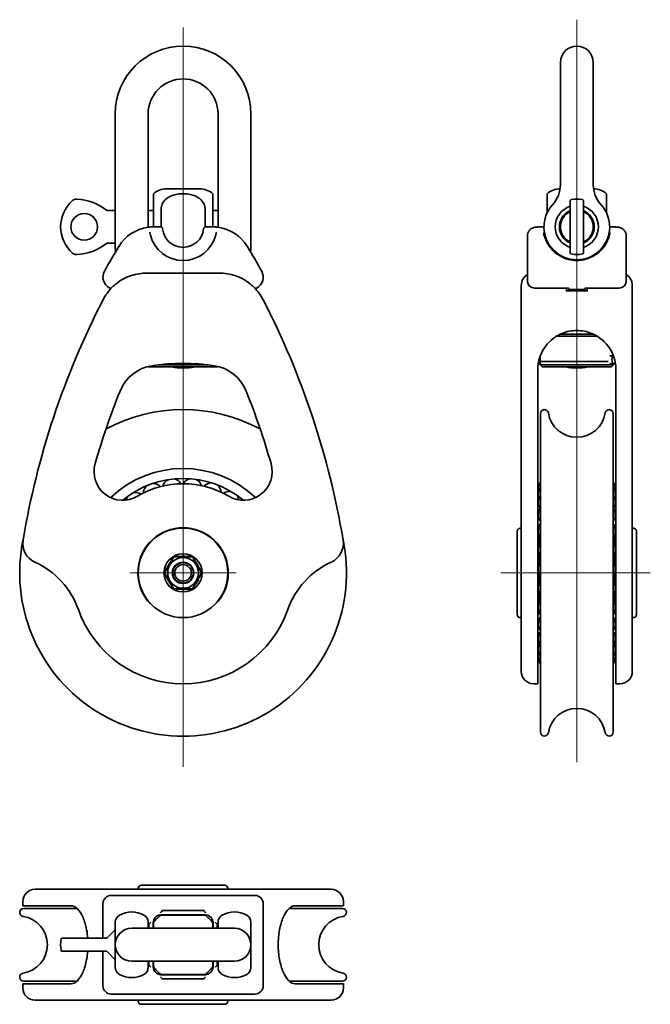
# Model space of a CAD drawing. Units: millimetres. Extents: x 28 to 182, y 48 to 288.
import ezdxf

# ---------------------------------------------------------------- set-up
doc = ezdxf.new("R2010")
doc.units = ezdxf.units.MM
for name, color, linetype, lineweight in [('Centro', 136, 'Continuous', 13), ("Linea d'asse", 136, 'Continuous', 18), ('Visibile', 7, 'Continuous', 35)]:
    doc.layers.add(name, color=color, linetype=linetype, lineweight=lineweight)

msp = doc.modelspace()

# ---------------------------------------------------------------- linework, layer by layer
at = {"layer": 'Centro', "linetype": 'Continuous'}
for p, q in [((68.19, 165.76), (68.19, 139.96)), ((81.09, 152.86), (55.29, 152.86))]:
    msp.add_line(p, q, dxfattribs=at)
at = {"layer": "Linea d'asse", "linetype": 'Continuous'}
for p, q in [((68.19, 285.66), (68.19, 105.62)), ((163.98, 287.54), (163.98, 106.75)), ((181.85, 152.86), (145.47, 152.86))]:
    msp.add_line(p, q, dxfattribs=at)
at = {"layer": 'Visibile'}
for p, q in [((159.98, 277.11), (159.98, 264.61)), ((167.98, 264.61), (167.98, 277.11)), ((51.69, 264.61), (51.69, 242.59)), ((59.69, 264.61), (59.69, 242.59)), ((76.69, 242.59), (76.69, 264.61)), ((84.69, 242.59), (84.69, 264.61)), ((159.98, 264.61), (159.98, 247.31)), ((167.98, 264.61), (167.98, 247.31)), ((60.97, 245.18), (60.97, 241.36)), ((64.19, 246.36), (72.19, 246.36)), ((75.42, 241.36), (75.42, 245.18)), ((156.76, 245.18), (156.76, 241.36)), ((171.21, 241.36), (171.21, 245.18)), ((51.69, 242.59), (51.69, 231.64)), ((59.69, 242.59), (59.69, 237.02)), ((76.69, 242.59), (76.69, 237.02)), ((84.69, 242.59), (84.69, 231.64)), ((162.38, 243.43), (162.38, 243.12)), ((162.38, 231.1), (162.38, 243.12)), ((165.58, 243.12), (165.58, 243.43)), ((165.58, 243.12), (165.58, 231.1)), ((51.69, 241.11), (49.69, 241.11)), ((60.97, 241.11), (59.69, 241.11)), ((60.97, 237.11), (60.97, 241.36)), ((62.83, 241.36), (62.83, 237.1)), ((73.56, 237.1), (73.56, 241.36)), ((75.42, 241.36), (75.42, 237.11)), ((76.69, 241.11), (75.42, 241.11)), ((156.76, 240.55), (156.76, 241.36)), ((171.21, 241.36), (171.21, 240.55)), ((62.71, 237.11), (61.09, 237.11)), ((75.29, 237.11), (73.67, 237.11)), ((151.98, 231.25), (151.98, 235)), ((155.98, 237.11), (155.61, 237.11)), ((172.36, 237.11), (171.98, 237.11)), ((175.98, 235), (175.98, 231.25)), ((51.69, 233.11), (49.69, 233.11)), ((151.98, 225.35), (151.98, 231.25)), ((162.38, 231.1), (162.38, 230.8)), ((165.58, 230.8), (165.58, 231.1)), ((175.98, 231.25), (175.98, 225.35)), ((59.4, 225.86), (76.98, 225.86)), ((151.98, 223.86), (151.98, 225.35)), ((175.98, 225.35), (175.98, 223.86)), ((150.48, 217.99), (150.48, 222.86)), ((153.98, 222.16), (161.98, 222.16)), ((166.53, 221.56), (161.44, 221.56)), ((161.48, 222.16), (161.48, 221.56)), ((161.98, 222.22), (161.98, 221.86)), ((165.98, 221.86), (161.98, 221.86)), ((165.98, 221.86), (165.98, 222.22)), ((165.98, 222.16), (173.98, 222.16)), ((166.48, 221.56), (166.48, 222.16)), ((177.48, 222.86), (177.48, 217.99)), ((150.48, 160.38), (150.48, 217.99)), ((177.48, 217.99), (177.48, 160.38)), ((167.94, 211), (160.03, 211)), ((168.89, 210.5), (159.08, 210.5)), ((155.03, 204.36), (155.03, 205.55)), ((155.03, 205.55), (155.03, 203.5)), ((155.03, 204.36), (171.58, 204.36)), ((172.03, 205.74), (172.86, 205.74)), ((59.74, 203), (59.64, 203.1)), ((76.64, 203), (59.74, 203)), ((62.11, 203.5), (74.27, 203.5)), ((76.64, 203), (76.74, 203.1)), ((154.48, 202.36), (154.48, 160.87)), ((155, 203.74), (155.03, 203.74)), ((155.03, 203.5), (172.93, 203.5)), ((155.53, 203), (155.03, 203.5)), ((172.43, 203), (155.53, 203)), ((172.03, 203.74), (172.97, 203.74)), ((172.43, 203), (172.93, 203.5)), ((172.93, 203.74), (172.93, 203.5)), ((173.48, 160.87), (173.48, 202.36)), ((155.13, 114.09), (155.13, 191.64)), ((172.83, 114.09), (172.83, 191.64)), ((149.48, 142.71), (149.48, 163.01)), ((150.48, 163.76), (150.23, 163.76)), ((177.48, 163.76), (177.73, 163.76)), ((178.48, 163.01), (178.48, 142.71)), ((154.48, 162.51), (154.66, 162.69)), ((154.48, 160.87), (154.48, 155.49)), ((154.78, 162.18), (154.78, 159.41)), ((173.18, 159.41), (173.18, 162.18)), ((173.48, 162.51), (173.31, 162.69)), ((173.48, 155.49), (173.48, 160.87)), ((150.48, 158.22), (150.48, 160.38)), ((150.48, 158.22), (150.48, 144.91)), ((177.48, 160.38), (177.48, 158.22)), ((177.48, 144.91), (177.48, 158.22)), ((63.69, 152.86), (65.94, 156.76)), ((65.94, 156.76), (70.44, 156.76)), ((70.44, 156.76), (72.7, 152.86)), ((154.78, 157.75), (154.78, 154.67)), ((173.18, 154.67), (173.18, 157.75)), ((154.48, 143.91), (154.48, 155.49)), ((173.48, 155.49), (173.48, 143.91)), ((65.94, 148.96), (63.69, 152.86)), ((72.7, 152.86), (70.44, 148.96)), ((154.78, 153), (154.78, 149.87)), ((173.18, 149.87), (173.18, 153)), ((70.44, 148.96), (65.94, 148.96)), ((154.78, 148.21), (154.78, 145.28)), ((173.18, 145.28), (173.18, 148.21)), ((150.48, 128.86), (150.48, 144.91)), ((154.48, 143.91), (154.48, 125.86)), ((173.48, 125.86), (173.48, 143.91)), ((177.48, 144.91), (177.48, 128.86)), ((150.48, 141.96), (150.23, 141.96)), ((154.48, 143.21), (154.78, 142.91)), ((154.78, 143.62), (154.78, 142.91)), ((155.13, 142.91), (154.78, 142.91)), ((173.18, 142.91), (172.83, 142.91)), ((173.18, 142.91), (173.18, 143.62)), ((173.48, 143.21), (173.18, 142.91)), ((177.48, 141.96), (177.73, 141.96)), ((154.48, 125.86), (153.48, 125.86)), ((174.48, 125.86), (173.48, 125.86)), ((58.04, 76.82), (78.34, 76.82)), ((32.19, 75.82), (32.22, 75.82)), ((32.22, 75.82), (51.39, 75.82)), ((50.69, 74.32), (50.82, 74.32)), ((50.82, 74.32), (54.24, 74.32)), ((51.39, 75.82), (59.39, 75.82)), ((54.24, 74.32), (59.75, 74.32)), ((57.29, 75.82), (57.29, 76.07)), ((76.99, 75.82), (59.39, 75.82)), ((76.63, 74.32), (59.75, 74.32)), ((76.63, 74.32), (82.14, 74.32)), ((76.99, 75.82), (84.99, 75.82)), ((79.09, 75.82), (79.09, 76.07)), ((82.14, 74.32), (85.56, 74.32)), ((84.99, 75.82), (104.16, 75.82)), ((85.56, 74.32), (85.69, 74.32)), ((104.16, 75.82), (104.19, 75.82)), ((29.19, 71.82), (29.19, 72.82)), ((48.69, 63.92), (48.69, 72.32)), ((87.69, 52.32), (87.69, 72.32)), ((107.19, 71.82), (107.19, 72.82)), ((29.26, 71.82), (29.19, 71.82)), ((40.95, 71.82), (29.26, 71.82)), ((29.41, 71.17), (42.37, 71.17)), ((73.56, 69.55), (62.83, 69.55)), ((63.21, 69.62), (62.89, 69.62)), ((63.02, 70.42), (63.21, 70.62)), ((63.22, 70.62), (63.02, 70.62)), ((73.17, 69.62), (63.21, 69.62)), ((73.17, 70.62), (63.22, 70.62)), ((73.17, 70.62), (73.37, 70.42)), ((73.37, 70.62), (73.17, 70.62)), ((73.49, 69.62), (73.17, 69.62)), ((94.01, 71.17), (106.97, 71.17)), ((107.12, 71.82), (95.44, 71.82)), ((107.19, 71.82), (107.12, 71.82)), ((51.69, 67.8), (51.69, 56.84)), ((59.69, 67.8), (59.69, 66.32)), ((59.89, 67.49), (59.89, 67.29)), ((59.89, 67.29), (59.89, 66.32)), ((60.89, 67.3), (60.89, 67.62)), ((60.89, 67.3), (60.89, 66.32)), ((60.97, 67.69), (60.97, 66.32)), ((75.42, 66.32), (75.42, 67.69)), ((75.49, 67.62), (75.49, 67.3)), ((75.49, 66.32), (75.49, 67.3)), ((76.49, 67.29), (76.49, 67.49)), ((76.49, 66.32), (76.49, 67.29)), ((76.69, 67.8), (76.69, 66.32)), ((84.69, 67.8), (84.69, 56.84)), ((49.69, 63.98), (51.69, 65.98)), ((80.69, 66.32), (55.69, 66.32)), ((38.8, 63.92), (41.47, 63.92)), ((42.31, 63.92), (41.47, 63.92)), ((49.38, 63.92), (42.31, 63.92)), ((49.55, 63.92), (49.38, 63.92)), ((41.47, 60.72), (38.8, 60.72)), ((41.47, 60.72), (42.31, 60.72)), ((42.31, 60.72), (49.38, 60.72)), ((48.69, 52.32), (48.69, 60.72)), ((49.38, 60.72), (49.55, 60.72)), ((51.69, 58.66), (49.69, 60.66)), ((55.69, 58.32), (80.69, 58.32)), ((59.69, 58.32), (59.69, 56.84)), ((59.89, 58.32), (59.89, 57.35)), ((60.89, 58.32), (60.89, 57.34)), ((60.97, 58.32), (60.97, 56.95)), ((75.42, 56.95), (75.42, 58.32)), ((75.49, 57.34), (75.49, 58.32)), ((76.49, 57.35), (76.49, 58.32)), ((76.69, 58.32), (76.69, 56.84)), ((59.89, 57.35), (59.89, 57.15)), ((60.89, 57.02), (60.89, 57.34)), ((75.49, 57.34), (75.49, 57.02)), ((76.49, 57.15), (76.49, 57.35)), ((29.19, 52.82), (29.26, 52.82)), ((29.19, 51.82), (29.19, 52.82)), ((29.26, 52.82), (40.95, 52.82)), ((29.41, 53.47), (42.37, 53.47)), ((62.83, 55.1), (73.56, 55.1)), ((62.89, 55.02), (63.21, 55.02)), ((63.21, 54.02), (63.02, 54.22)), ((63.02, 54.02), (63.22, 54.02)), ((63.21, 55.02), (73.17, 55.02)), ((63.22, 54.02), (73.17, 54.02)), ((73.17, 55.02), (73.49, 55.02)), ((73.37, 54.22), (73.17, 54.02)), ((73.17, 54.02), (73.37, 54.02)), ((94.01, 53.47), (106.97, 53.47)), ((95.44, 52.82), (107.12, 52.82)), ((107.12, 52.82), (107.19, 52.82)), ((107.19, 51.82), (107.19, 52.82)), ((32.22, 48.82), (32.19, 48.82)), ((51.39, 48.82), (32.22, 48.82)), ((50.82, 50.32), (50.69, 50.32)), ((54.24, 50.32), (50.82, 50.32)), ((59.39, 48.82), (51.39, 48.82)), ((59.75, 50.32), (54.24, 50.32)), ((57.29, 48.82), (57.29, 48.57)), ((59.39, 48.82), (76.99, 48.82)), ((59.75, 50.32), (76.63, 50.32)), ((82.14, 50.32), (76.63, 50.32)), ((84.99, 48.82), (76.99, 48.82)), ((79.09, 48.82), (79.09, 48.57)), ((85.56, 50.32), (82.14, 50.32)), ((104.16, 48.82), (84.99, 48.82)), ((85.69, 50.32), (85.56, 50.32)), ((104.19, 48.82), (104.16, 48.82)), ((78.34, 47.82), (58.04, 47.82))]:
    msp.add_line(p, q, dxfattribs=at)
for centre, radius in [((44.14, 237.11), 3.25), ((68.19, 152.86), 10.9), ((68.19, 152.86), 4.65), ((68.19, 152.86), 3.75), ((68.19, 152.86), 2.6), ((68.19, 152.86), 2.5), ((68.19, 152.86), 2.01)]:
    msp.add_circle(centre, radius, dxfattribs=at)
for centre, radius, start, end in [((68.19, 264.61), 16.5, 0, 180), ((163.98, 277.11), 4, 0, 180), ((68.19, 264.61), 8.5, 0, 180), ((152.98, 247.31), 7, 317.1666, 0), ((174.98, 247.31), 7, 180, 222.8334), ((64.19, 241.36), 5, 90, 130.1657), ((72.19, 241.36), 5, 49.8343, 90), ((159.98, 241.36), 5, 90.7397, 130.1657), ((167.98, 241.36), 5, 49.8343, 89.2603), ((46.89, 237.11), 8.5, 131.4096, 228.5904), ((42.26, 242.36), 1.5, 87.5246, 131.4096), ((41.79, 231.37), 12.5, 51.5044, 87.5246), ((163.98, 237.11), 8, 137.1666, 42.8334), ((162.68, 243.43), 0.3, 101.6276, 180), ((163.98, 237.11), 6.75, 78.3724, 101.6276), ((165.28, 243.43), 0.3, 0, 78.3724), ((49.69, 241.31), 0.2, 231.5044, 270), ((163.98, 237.11), 5.25, 107.7438, 252.2562), ((163.98, 237.11), 4.25, 112.1152, 247.8848), ((163.98, 237.11), 4.1, 112.9697, 247.0303), ((163.98, 237.11), 4, 113.5782, 246.4218), ((163.98, 237.11), 5.25, 287.7438, 72.2562), ((163.98, 237.11), 4.25, 292.1152, 67.8848), ((163.98, 237.11), 4.1, 292.9697, 67.0303), ((163.98, 237.11), 4, 293.5782, 66.4218), ((61.09, 227.11), 10, 98.0403, 148.8848), ((68.19, 237.11), 8.2, 194.0558, 345.9442), ((62.71, 236.61), 0.5, 5.2159, 52.9408), ((68.19, 237.11), 5, 185.7392, 354.2608), ((73.67, 236.61), 0.5, 127.0592, 174.7841), ((75.29, 227.11), 10, 31.1152, 81.9597), ((41.79, 242.85), 12.5, 272.4754, 308.4956), ((49.69, 232.91), 0.2, 90, 128.4956), ((42.26, 231.86), 1.5, 228.5904, 272.4754), ((226.32, 127.38), 203, 148.8848, 150.8286), ((53.69, 231.64), 2, 180, 197.51), ((-89.94, 127.38), 203, 29.1714, 31.1152), ((82.69, 231.64), 2, 342.49, 0), ((162.68, 230.8), 0.3, 180, 258.3724), ((163.98, 237.11), 6.75, 258.3724, 281.6276), ((165.28, 230.8), 0.3, 281.6276, 0), ((51.69, 224.86), 3, 150.8286, 241.981), ((59.4, 213.86), 12, 90, 126.8699), ((76.98, 213.86), 12, 53.1301, 90), ((84.69, 224.86), 3, 298.019, 29.1714), ((153.48, 222.86), 3, 120, 180), ((174.48, 222.86), 3, 0, 60), ((153.98, 223.86), 2, 180, 186.1617), ((173.98, 223.86), 2, 353.8383, 0), ((59.39, 213.86), 12, 135.2675, 152.7279), ((50.52, 222.66), 0.5, 241.981, 305.7876), ((51.69, 224.86), 3, 241.981, 249.1978), ((76.99, 213.86), 12, 27.2721, 44.7325), ((85.87, 222.66), 0.5, 234.2124, 298.019), ((84.69, 224.86), 3, 290.8022, 298.019), ((226.49, 127.72), 200, 152.7279, 170.4579), ((-90.11, 127.72), 200, 9.5421, 27.2721), ((68.19, 152.86), 51, 81.5077, 98.4923), ((62.14, 193.41), 10, 98.4923, 158.2129), ((68.19, 219.76), 17, 260.4293, 279.5707), ((74.25, 193.41), 10, 21.7871, 81.5077), ((163.98, 219.76), 17, 260.4293, 279.5707), ((226.49, 127.72), 187, 158.2129, 163.9342), ((-90.11, 127.72), 187, 16.0658, 21.7871), ((68.19, 152.86), 39.75, 61.8657, 118.1343), ((156.11, 191.64), 0.972, 8.8181, 180), ((163.98, 192.86), 7, 188.8181, 351.1819), ((171.86, 191.64), 0.972, 0, 171.1819), ((53.52, 177.53), 7, 163.9342, 300.7358), ((68.19, 152.86), 25.4, 46.1351, 133.8649), ((82.86, 177.53), 7, 239.2642, 16.0658), ((68.19, 152.86), 22.98, 50.2674, 129.7326), ((65.56, 173.4), 2.38, 115.4351, 165.4325), ((65.56, 173.4), 2.38, 29.1813, 79.1786), ((70.37, 173.45), 2.38, 102.1018, 152.0991), ((70.37, 173.45), 2.38, 15.8479, 65.8452), ((68.19, 152.86), 21.7, 59.2642, 120.7358), ((60.9, 172.24), 2.38, 128.7685, 178.7658), ((60.9, 172.24), 2.38, 42.5146, 92.5119), ((75.05, 172.39), 2.38, 88.7685, 138.7658), ((75.05, 172.39), 2.38, 2.5146, 52.5119), ((79.37, 170.28), 2.38, 75.4351, 125.4325), ((157.02, 173.45), 2.38, 142.188, 180.6461), ((157.02, 173.4), 2.38, 142.188, 194.1045), ((157.02, 172.24), 2.38, 142.188, 207.5789), ((157.02, 172.39), 2.38, 167.85, 181.9037), ((170.95, 173.45), 2.38, 359.3539, 37.812), ((170.95, 173.4), 2.38, 345.8955, 37.812), ((170.95, 172.24), 2.38, 332.4211, 37.812), ((170.95, 172.39), 2.38, 358.0963, 12.15), ((56.62, 170.03), 2.38, 142.1018, 166.7427), ((56.62, 170.03), 2.38, 55.8479, 105.8452), ((79.37, 170.28), 2.38, 8.2047, 39.1786), ((157.02, 170.03), 2.38, 142.188, 217.812), ((157.02, 170.28), 2.38, 155.8205, 183.0595), ((170.95, 170.03), 2.38, 322.188, 37.812), ((170.95, 170.28), 2.38, 356.9405, 24.1795), ((157.02, 167.24), 2.38, 144.081, 184.0512), ((157.02, 166.9), 2.38, 142.188, 217.812), ((170.95, 166.9), 2.38, 322.188, 37.812), ((170.95, 167.24), 2.38, 355.9488, 35.919), ((68.19, 152.86), 11, 321.6654, 218.3346), ((150.23, 163.01), 0.75, 90, 180), ((157.02, 163.41), 2.38, 142.188, 184.8252), ((157.02, 163.01), 2.38, 142.188, 217.812), ((170.95, 163.41), 2.38, 355.1748, 37.812), ((170.95, 163.01), 2.38, 322.188, 37.812), ((177.73, 163.01), 0.75, 0, 90), ((68.19, 152.86), 39.75, 168.2285, 11.7715), ((34.19, 160.04), 5, 170.4579, 245.5619), ((102.19, 160.04), 5, 294.4381, 9.5421), ((157.02, 158.58), 2.38, 142.188, 217.812), ((170.95, 158.58), 2.38, 322.188, 37.812), ((68.19, 152.86), 4.05, 99.0125, 105.6425), ((68.19, 152.86), 4.05, 80.9875, 99.0125), ((68.19, 152.86), 4.05, 74.3575, 80.9875), ((23.85, 137.28), 20, 19.3586, 65.5619), ((68.19, 152.86), 4.05, 159.0125, 165.6425), ((68.19, 152.86), 4.05, 140.9875, 159.0125), ((68.19, 152.86), 4.05, 134.3575, 140.9875), ((68.19, 152.86), 4.05, 39.0125, 45.6425), ((68.19, 152.86), 4.05, 20.9875, 39.0125), ((68.19, 152.86), 4.05, 14.3575, 20.9875), ((112.53, 137.28), 20, 114.4381, 160.6414), ((157.02, 153.84), 2.38, 142.188, 217.812), ((170.95, 153.84), 2.38, 322.188, 37.812), ((68.19, 152.86), 4.05, 194.3575, 200.9875), ((68.19, 152.86), 4.05, 200.9875, 219.0125), ((68.19, 152.86), 4.05, 320.9875, 339.0125), ((68.19, 152.86), 4.05, 339.0125, 345.6425), ((68.19, 152.86), 4.05, 219.0125, 225.6425), ((68.19, 152.86), 4.05, 254.3575, 260.9875), ((68.19, 152.86), 4.05, 260.9875, 279.0125), ((68.19, 152.86), 4.05, 279.0125, 285.6425), ((68.19, 152.86), 4.05, 314.3575, 320.9875), ((157.02, 149.04), 2.38, 142.188, 217.812), ((170.95, 149.04), 2.38, 322.188, 37.812), ((68.19, 152.86), 27, 199.3586, 340.6414), ((62, 147.96), 3.1, 218.3346, 235.5328), ((74.39, 147.96), 3.1, 304.4672, 321.6654), ((157.02, 144.45), 2.38, 142.188, 217.812), ((170.95, 144.45), 2.38, 322.188, 37.812), ((150.23, 142.71), 0.75, 180, 270), ((157.02, 140.69), 2.38, 142.188, 184.4684), ((157.02, 140.32), 2.38, 142.188, 217.812), ((170.95, 140.69), 2.38, 355.5316, 37.812), ((170.95, 140.32), 2.38, 322.188, 37.812), ((177.73, 142.71), 0.75, 270, 0), ((157.02, 137.16), 2.38, 142.188, 183.5795), ((157.02, 136.86), 2.38, 142.188, 217.812), ((170.95, 137.16), 2.38, 356.4205, 37.812), ((170.95, 136.86), 2.38, 322.188, 37.812), ((157.02, 134.47), 2.38, 149.9, 182.4984), ((157.02, 134.26), 2.38, 146.9684, 217.812), ((170.95, 134.26), 2.38, 322.188, 33.0316), ((170.95, 134.47), 2.38, 357.5016, 30.1), ((157.02, 132.78), 2.38, 161.8114, 181.2835), ((157.02, 132.67), 2.38, 160.4552, 217.812), ((157.02, 132.16), 2.38, 173.918, 217.812), ((170.95, 132.67), 2.38, 322.188, 19.5448), ((170.95, 132.16), 2.38, 322.188, 6.082), ((170.95, 132.78), 2.38, 358.7165, 18.1886), ((153.48, 128.86), 3, 180, 270), ((174.48, 128.86), 3, 270, 0), ((163.98, 112.86), 7, 8.8181, 171.1819), ((156.11, 114.09), 0.972, 180, 351.1819), ((171.86, 114.09), 0.972, 188.8181, 0), ((58.04, 76.07), 0.75, 90, 180), ((78.34, 76.07), 0.75, 0, 90), ((32.19, 72.82), 3, 90, 180), ((50.69, 72.32), 2, 90, 180), ((85.69, 72.32), 2, 0, 90), ((104.19, 72.82), 3, 0, 90), ((29.41, 70.2), 0.972, 90, 261.1819), ((53.69, 67.8), 2, 119.3272, 180), ((55.69, 64.24), 6.08, 60.6728, 119.3272), ((57.69, 67.8), 2, 0, 60.6728), ((68.19, 62.32), 9, 126.6038, 143.3962), ((62.89, 67.62), 2, 95.0838, 154.1581), ((68.19, 62.32), 9, 36.6038, 53.3962), ((73.49, 67.62), 2, 25.8419, 84.9162), ((78.69, 67.8), 2, 119.3272, 180), ((80.69, 64.24), 6.08, 60.6728, 119.3272), ((82.69, 67.8), 2, 0, 60.6728), ((106.97, 70.2), 0.972, 278.8181, 90), ((28.19, 62.32), 7, 278.8181, 81.1819), ((108.19, 62.32), 7, 98.8181, 261.1819), ((55.69, 62.32), 4, 90, 270), ((80.69, 62.32), 4, 270, 90), ((46.89, 62.32), 8.5, 170.878, 189.122), ((38.8, 63.62), 0.3, 90, 170.878), ((38.8, 61.02), 0.3, 189.122, 270), ((29.41, 54.44), 0.972, 98.8181, 270), ((53.69, 56.84), 2, 180, 240.6728), ((57.69, 56.84), 2, 299.3272, 0), ((68.19, 62.32), 9, 216.6038, 233.3962), ((62.89, 57.02), 2, 205.8419, 264.9162), ((68.19, 62.32), 9, 306.6038, 323.3962), ((73.49, 57.02), 2, 275.0838, 334.1581), ((78.69, 56.84), 2, 180, 240.6728), ((82.69, 56.84), 2, 299.3272, 0), ((106.97, 54.44), 0.972, 270, 81.1819), ((55.69, 60.4), 6.08, 240.6728, 299.3272), ((80.69, 60.4), 6.08, 240.6728, 299.3272), ((32.19, 51.82), 3, 180, 270), ((50.69, 52.32), 2, 180, 270), ((85.69, 52.32), 2, 270, 0), ((104.19, 51.82), 3, 270, 0), ((58.04, 48.57), 0.75, 180, 270), ((78.34, 48.57), 0.75, 270, 0)]:
    msp.add_arc(centre, radius, start, end, dxfattribs=at)
for centre, start_param, end_param in [((155, 204.74), 5.367179, 6.283185), ((172.97, 204.74), 3.365005, 7.199192)]:
    msp.add_ellipse(centre, major_axis=(0, -1), ratio=0.438809, start_param=start_param, end_param=end_param, dxfattribs=at)
for points, knots in [([(62.83, 241.36), (62.83, 241.67), (62.89, 242.04), (63.1, 242.67), (63.3, 243.03), (63.79, 243.66), (64.19, 244.01), (64.85, 244.43), (65.21, 244.6), (65.92, 244.88), (66.37, 245), (67.29, 245.15), (67.76, 245.18), (68.19, 245.18), (68.62, 245.18), (69.09, 245.15), (70.01, 245), (70.47, 244.88), (71.17, 244.6), (71.53, 244.43), (72.19, 244.01), (72.6, 243.66), (73.08, 243.03), (73.28, 242.67), (73.5, 242.04), (73.56, 241.67), (73.56, 241.36)], [-0.68837, -0.68837, -0.68837, -0.68837, -0.595022, -0.595022, -0.491171, -0.491171, -0.356216, -0.356216, -0.257209, -0.257209, -0.128604, -0.128604, 0, 0, 0, 0.128604, 0.128604, 0.257209, 0.257209, 0.356216, 0.356216, 0.491171, 0.491171, 0.595022, 0.595022, 0.68837, 0.68837, 0.68837, 0.68837]), ([(61.09, 237.11), (60.87, 237.11), (60.66, 237.11), (60.31, 237.08), (60.16, 237.07), (59.95, 237.05), (59.87, 237.04), (59.77, 237.03), (59.73, 237.02), (59.69, 237.02)], [0, 0, 0, 0, 0.0755673, 0.0755673, 0.1436844, 0.1436844, 0.1862575, 0.1862575, 0.2128658, 0.2128658, 0.2128658, 0.2128658]), ([(60.24, 235.12), (60.23, 235.15), (60.22, 235.18), (60.2, 235.26), (60.19, 235.31), (60.17, 235.43), (60.15, 235.51), (60.12, 235.66), (60.11, 235.74), (60.1, 235.81)], [0, 0, 0, 0, 0.00977265, 0.00977265, 0.02540888, 0.02540888, 0.05042686, 0.05042686, 0.07818118, 0.07818118, 0.07818118, 0.07818118]), ([(62.71, 237.11), (62.72, 237.11), (62.72, 237.11), (62.77, 237.11), (62.82, 237.1), (62.92, 237.07), (62.97, 237.05), (63.02, 237.01)], [-0.0431806, -0.0431806, -0.0431806, -0.0431806, -0.04267848, -0.04267848, -0.02110505, -0.02110505, 0, 0, 0, 0]), ([(73.37, 237.01), (73.41, 237.05), (73.46, 237.07), (73.56, 237.1), (73.61, 237.11), (73.67, 237.11), (73.67, 237.11), (73.67, 237.11)], [-0.04278785, -0.04278785, -0.04278785, -0.04278785, -0.02162871, -0.02162871, 0, 0, 0.0005034, 0.0005034, 0.0005034, 0.0005034]), ([(76.69, 237.02), (76.59, 237.03), (76.47, 237.05), (76.18, 237.07), (76.03, 237.09), (75.75, 237.1), (75.64, 237.11), (75.45, 237.11), (75.37, 237.11), (75.29, 237.11)], [0, 0, 0, 0, 0.0755673, 0.0755673, 0.1436844, 0.1436844, 0.1862575, 0.1862575, 0.2128658, 0.2128658, 0.2128658, 0.2128658]), ([(76.29, 235.81), (76.28, 235.79), (76.28, 235.76), (76.27, 235.69), (76.26, 235.64), (76.24, 235.53), (76.22, 235.45), (76.19, 235.29), (76.17, 235.21), (76.15, 235.12)], [0, 0, 0, 0, 0.00977265, 0.00977265, 0.02540888, 0.02540888, 0.05042686, 0.05042686, 0.07818118, 0.07818118, 0.07818118, 0.07818118]), ([(152.25, 235.99), (152.22, 235.93), (152.19, 235.86), (152.13, 235.74), (152.1, 235.67), (152.06, 235.54), (152.04, 235.48), (152.01, 235.34), (152, 235.27), (151.99, 235.14), (151.98, 235.07), (151.98, 235)], [0, 0, 0, 0, 0.01563624, 0.01563624, 0.03127247, 0.03127247, 0.04690871, 0.04690871, 0.06254494, 0.06254494, 0.07818118, 0.07818118, 0.07818118, 0.07818118]), ([(153.96, 237.02), (153.83, 237.01), (153.69, 236.99), (153.43, 236.93), (153.3, 236.88), (153.05, 236.76), (152.93, 236.69), (152.7, 236.53), (152.6, 236.43), (152.41, 236.22), (152.32, 236.11), (152.25, 235.99)], [0, 0, 0, 0, 0.0319929, 0.0319929, 0.0639857, 0.0639857, 0.0959786, 0.0959786, 0.1279715, 0.1279715, 0.1599643, 0.1599643, 0.1599643, 0.1599643]), ([(155.61, 237.11), (155.53, 237.11), (155.43, 237.11), (155.24, 237.1), (155.14, 237.1), (154.92, 237.08), (154.81, 237.08), (154.58, 237.06), (154.46, 237.05), (154.21, 237.03), (154.09, 237.03), (153.96, 237.02)], [-0.2128658, -0.2128658, -0.2128658, -0.2128658, -0.1702926, -0.1702926, -0.1277195, -0.1277195, -0.0851463, -0.0851463, -0.0425732, -0.0425732, 0, 0, 0, 0]), ([(157.33, 232.32), (157.22, 232.48), (157.11, 232.64), (156.85, 233.06), (156.71, 233.33), (156.39, 233.98), (156.25, 234.37), (156.02, 235.1), (155.95, 235.44), (155.9, 235.72)], [0, 0, 0, 0, 0.0705619, 0.0705619, 0.183461, 0.183461, 0.3640995, 0.3640995, 0.5644954, 0.5644954, 0.5644954, 0.5644954]), ([(172.07, 235.72), (172.05, 235.62), (172.03, 235.52), (171.97, 235.22), (171.92, 235.02), (171.76, 234.47), (171.62, 234.09), (171.23, 233.25), (170.97, 232.77), (170.64, 232.32)], [0, 0, 0, 0, 0.0705541, 0.0705541, 0.1834406, 0.1834406, 0.3640591, 0.3640591, 0.5644326, 0.5644326, 0.5644326, 0.5644326]), ([(172.36, 237.11), (172.44, 237.11), (172.54, 237.11), (172.73, 237.1), (172.83, 237.1), (173.05, 237.08), (173.16, 237.08), (173.39, 237.06), (173.51, 237.05), (173.76, 237.03), (173.88, 237.03), (174.01, 237.02)], [0, 0, 0, 0, 0.0425732, 0.0425732, 0.0851463, 0.0851463, 0.1277195, 0.1277195, 0.1702926, 0.1702926, 0.2128658, 0.2128658, 0.2128658, 0.2128658]), ([(174.01, 237.02), (174.14, 237.01), (174.28, 236.99), (174.54, 236.93), (174.67, 236.88), (174.92, 236.76), (175.04, 236.69), (175.27, 236.53), (175.37, 236.43), (175.56, 236.22), (175.65, 236.11), (175.72, 235.99)], [-0.1599682, -0.1599682, -0.1599682, -0.1599682, -0.1279745, -0.1279745, -0.0959809, -0.0959809, -0.0639873, -0.0639873, -0.0319936, -0.0319936, 0, 0, 0, 0]), ([(175.98, 235), (175.98, 235.07), (175.98, 235.14), (175.97, 235.27), (175.96, 235.34), (175.93, 235.48), (175.91, 235.54), (175.87, 235.67), (175.84, 235.74), (175.78, 235.86), (175.75, 235.93), (175.72, 235.99)], [0, 0, 0, 0, 0.01563624, 0.01563624, 0.03127247, 0.03127247, 0.04690871, 0.04690871, 0.06254494, 0.06254494, 0.07818118, 0.07818118, 0.07818118, 0.07818118]), ([(170.64, 232.32), (170.28, 231.83), (169.87, 231.36), (168.63, 230.28), (167.73, 229.74), (165.33, 228.89), (163.75, 228.78), (160.45, 229.48), (158.84, 230.5), (157.59, 231.97), (157.46, 232.14), (157.33, 232.32)], [0, 0, 0, 0, 0.213551, 0.213551, 0.555234, 0.555234, 1.03715, 1.03715, 1.633246, 1.633246, 1.708411, 1.708411, 1.708411, 1.708411]), ([(51, 222.43), (51.01, 222.44), (51.03, 222.46), (51.14, 222.57), (51.28, 222.7), (51.55, 222.94), (51.66, 223.03), (51.85, 223.19), (51.92, 223.25), (52, 223.31)], [0.0734599, 0.0734599, 0.0734599, 0.0734599, 0.0849924, 0.0849924, 0.1616053, 0.1616053, 0.2094883, 0.2094883, 0.2394152, 0.2394152, 0.2394152, 0.2394152]), ([(52, 223.31), (52.02, 223.33), (52.05, 223.35), (52.09, 223.38), (52.11, 223.4), (52.15, 223.42), (52.16, 223.43), (52.18, 223.45), (52.19, 223.46), (52.2, 223.46)], [0, 0, 0, 0, 0.00939888, 0.00939888, 0.01787112, 0.01787112, 0.02316626, 0.02316626, 0.02647573, 0.02647573, 0.02647573, 0.02647573]), ([(84.18, 223.46), (84.19, 223.46), (84.2, 223.45), (84.22, 223.43), (84.23, 223.42), (84.27, 223.4), (84.29, 223.38), (84.34, 223.35), (84.36, 223.33), (84.38, 223.31)], [0, 0, 0, 0, 0.00330947, 0.00330947, 0.00860461, 0.00860461, 0.01707685, 0.01707685, 0.02647573, 0.02647573, 0.02647573, 0.02647573]), ([(84.38, 223.31), (84.46, 223.25), (84.53, 223.19), (84.72, 223.03), (84.83, 222.94), (85.1, 222.7), (85.24, 222.57), (85.36, 222.46), (85.37, 222.44), (85.39, 222.43)], [0, 0, 0, 0, 0.0299269, 0.0299269, 0.0778099, 0.0778099, 0.1544228, 0.1544228, 0.1659553, 0.1659553, 0.1659553, 0.1659553]), ([(152, 223.65), (152.01, 223.51), (152.05, 223.35), (152.18, 223.05), (152.28, 222.9), (152.54, 222.64), (152.68, 222.53), (153.02, 222.35), (153.2, 222.28), (153.58, 222.18), (153.79, 222.16), (153.98, 222.16)], [0, 0, 0, 0, 0.0478592, 0.0478592, 0.0957184, 0.0957184, 0.1435776, 0.1435776, 0.1914368, 0.1914368, 0.2392961, 0.2392961, 0.2392961, 0.2392961]), ([(173.98, 222.16), (174.18, 222.16), (174.38, 222.18), (174.77, 222.27), (174.95, 222.34), (175.28, 222.53), (175.43, 222.64), (175.68, 222.9), (175.78, 223.05), (175.92, 223.35), (175.96, 223.51), (175.97, 223.65)], [0, 0, 0, 0, 0.047883, 0.047883, 0.0957661, 0.0957661, 0.1436491, 0.1436491, 0.1915322, 0.1915322, 0.2394152, 0.2394152, 0.2394152, 0.2394152]), ([(161.28, 221.49), (161.29, 221.49), (161.29, 221.49), (161.31, 221.51), (161.33, 221.52), (161.37, 221.54), (161.39, 221.55), (161.42, 221.56), (161.43, 221.56), (161.44, 221.56)], [-0.09009725, -0.09009725, -0.09009725, -0.09009725, -0.08974905, -0.08974905, -0.07901057, -0.07901057, -0.06876933, -0.06876933, -0.0613754, -0.0613754, -0.0613754, -0.0613754]), ([(166.53, 221.56), (166.55, 221.56), (166.57, 221.56), (166.62, 221.54), (166.65, 221.52), (166.68, 221.49), (166.68, 221.49), (166.68, 221.49)], [-0.02314673, -0.02314673, -0.02314673, -0.02314673, -0.01328334, -0.01328334, 0, 0, 0.000284, 0.000284, 0.000284, 0.000284]), ([(154.48, 202.36), (154.48, 203.57), (154.73, 204.86), (155.73, 207.24), (156.49, 208.33), (158.2, 209.98), (159.24, 210.69), (161.53, 211.63), (162.79, 211.86), (165.17, 211.86), (166.43, 211.63), (168.73, 210.69), (169.77, 209.98), (171.48, 208.33), (172.24, 207.24), (173.24, 204.86), (173.48, 203.57), (173.48, 202.36)], [1.48116, 1.48116, 1.48116, 1.48116, 1.871743, 1.871743, 2.262327, 2.262327, 2.619325, 2.619325, 2.976322, 2.976322, 3.33332, 3.33332, 3.690317, 3.690317, 4.080901, 4.080901, 4.471485, 4.471485, 4.471485, 4.471485]), ([(40.95, 71.82), (41.43, 71.82), (41.96, 71.58), (42.98, 70.58), (43.46, 69.82), (44.19, 68.11), (44.51, 67.07), (44.85, 65.28), (44.94, 64.6), (44.99, 63.92)], [1.48116, 1.48116, 1.48116, 1.48116, 1.871743, 1.871743, 2.262327, 2.262327, 2.619325, 2.619325, 2.818903, 2.818903, 2.818903, 2.818903]), ([(63.02, 70.42), (62.97, 70.38), (62.92, 70.33), (62.82, 70.24), (62.77, 70.19), (62.72, 70.14), (62.72, 70.14), (62.71, 70.13)], [-0.04278785, -0.04278785, -0.04278785, -0.04278785, -0.02162871, -0.02162871, 0, 0, 0.0005034, 0.0005034, 0.0005034, 0.0005034]), ([(73.67, 70.13), (73.67, 70.14), (73.67, 70.14), (73.61, 70.19), (73.56, 70.24), (73.46, 70.33), (73.41, 70.38), (73.37, 70.42)], [-0.0431806, -0.0431806, -0.0431806, -0.0431806, -0.04267848, -0.04267848, -0.02110505, -0.02110505, 0, 0, 0, 0]), ([(95.44, 52.82), (94.95, 52.82), (94.42, 53.06), (93.41, 54.07), (92.93, 54.82), (92.19, 56.53), (91.87, 57.57), (91.44, 59.87), (91.33, 61.13), (91.33, 63.51), (91.44, 64.77), (91.87, 67.07), (92.19, 68.11), (92.93, 69.82), (93.41, 70.58), (94.42, 71.58), (94.95, 71.82), (95.44, 71.82)], [1.48116, 1.48116, 1.48116, 1.48116, 1.871743, 1.871743, 2.262327, 2.262327, 2.619325, 2.619325, 2.976322, 2.976322, 3.33332, 3.33332, 3.690317, 3.690317, 4.080901, 4.080901, 4.471485, 4.471485, 4.471485, 4.471485]), ([(60.06, 67.49), (60.01, 67.44), (59.97, 67.4), (59.92, 67.34), (59.91, 67.33), (59.9, 67.31), (59.89, 67.3), (59.89, 67.29)], [0, 0, 0, 0, 0.0259603, 0.0259603, 0.03940381, 0.03940381, 0.05209181, 0.05209181, 0.05209181, 0.05209181]), ([(60.34, 67.8), (60.34, 67.79), (60.34, 67.79), (60.29, 67.74), (60.24, 67.69), (60.14, 67.59), (60.1, 67.54), (60.06, 67.49)], [-0.00043522, -0.00043522, -0.00043522, -0.00043522, 0, 0, 0.02189804, 0.02189804, 0.04315645, 0.04315645, 0.04315645, 0.04315645]), ([(60.89, 67.62), (60.89, 67.62), (60.89, 67.62), (60.89, 67.68), (60.89, 67.74), (60.9, 67.8)], [0.05610798, 0.05610798, 0.05610798, 0.05610798, 0.05656199, 0.05656199, 0.0743191, 0.0743191, 0.0743191, 0.0743191]), ([(60.9, 67.8), (60.92, 68), (60.97, 68.2), (61.06, 68.42), (61.07, 68.46), (61.09, 68.49)], [0.01749979, 0.01749979, 0.01749979, 0.01749979, 0.07538436, 0.07538436, 0.08633486, 0.08633486, 0.08633486, 0.08633486]), ([(75.29, 68.49), (75.31, 68.46), (75.32, 68.42), (75.42, 68.2), (75.47, 68), (75.48, 67.8)], [0.52344878, 0.52344878, 0.52344878, 0.52344878, 0.53439928, 0.53439928, 0.59228385, 0.59228385, 0.59228385, 0.59228385]), ([(76.33, 67.49), (76.28, 67.54), (76.24, 67.59), (76.14, 67.69), (76.09, 67.74), (76.04, 67.79), (76.04, 67.79), (76.04, 67.8)], [0, 0, 0, 0, 0.02120503, 0.02120503, 0.04304807, 0.04304807, 0.0434822, 0.0434822, 0.0434822, 0.0434822]), ([(76.49, 67.29), (76.49, 67.3), (76.48, 67.31), (76.46, 67.35), (76.44, 67.37), (76.39, 67.43), (76.36, 67.46), (76.33, 67.49)], [0, 0, 0, 0, 0.0144324, 0.0144324, 0.02994758, 0.02994758, 0.04700076, 0.04700076, 0.04700076, 0.04700076]), ([(49.61, 63.93), (49.6, 63.93), (49.59, 63.92), (49.57, 63.92), (49.56, 63.92), (49.55, 63.92)], [0, 0, 0, 0, 0.00733099, 0.00733099, 0.01466199, 0.01466199, 0.01466199, 0.01466199]), ([(49.69, 63.98), (49.68, 63.97), (49.67, 63.96), (49.64, 63.94), (49.62, 63.93), (49.61, 63.93)], [0, 0, 0, 0, 0.01368827, 0.01368827, 0.02548058, 0.02548058, 0.02548058, 0.02548058]), ([(44.99, 60.72), (44.94, 60.04), (44.85, 59.36), (44.51, 57.57), (44.19, 56.53), (43.46, 54.82), (42.98, 54.07), (41.96, 53.06), (41.43, 52.82), (40.95, 52.82)], [3.133742, 3.133742, 3.133742, 3.133742, 3.33332, 3.33332, 3.690317, 3.690317, 4.080901, 4.080901, 4.471485, 4.471485, 4.471485, 4.471485]), ([(49.55, 60.72), (49.56, 60.72), (49.57, 60.72), (49.59, 60.72), (49.6, 60.72), (49.61, 60.71)], [0, 0, 0, 0, 0.00733099, 0.00733099, 0.01466199, 0.01466199, 0.01466199, 0.01466199]), ([(49.61, 60.71), (49.62, 60.71), (49.64, 60.7), (49.67, 60.69), (49.68, 60.67), (49.69, 60.66)], [0, 0, 0, 0, 0.01177139, 0.01177139, 0.02548058, 0.02548058, 0.02548058, 0.02548058]), ([(59.89, 57.35), (59.89, 57.34), (59.9, 57.33), (59.93, 57.3), (59.94, 57.27), (59.99, 57.22), (60.03, 57.18), (60.06, 57.15)], [0, 0, 0, 0, 0.0144324, 0.0144324, 0.02994758, 0.02994758, 0.04700076, 0.04700076, 0.04700076, 0.04700076]), ([(60.06, 57.15), (60.1, 57.1), (60.14, 57.06), (60.24, 56.96), (60.29, 56.9), (60.34, 56.85), (60.34, 56.85), (60.34, 56.85)], [0, 0, 0, 0, 0.02120503, 0.02120503, 0.04304807, 0.04304807, 0.0434822, 0.0434822, 0.0434822, 0.0434822]), ([(61.09, 56.15), (61.07, 56.18), (61.06, 56.22), (60.97, 56.44), (60.92, 56.65), (60.9, 56.84)], [-0.08633486, -0.08633486, -0.08633486, -0.08633486, -0.07538436, -0.07538436, -0.01749979, -0.01749979, -0.01749979, -0.01749979]), ([(75.48, 56.84), (75.47, 56.65), (75.42, 56.44), (75.32, 56.22), (75.31, 56.18), (75.29, 56.15)], [0.62728343, 0.62728343, 0.62728343, 0.62728343, 0.685168, 0.685168, 0.6961185, 0.6961185, 0.6961185, 0.6961185]), ([(75.49, 57.02), (75.49, 57.02), (75.49, 57.02), (75.49, 56.96), (75.49, 56.9), (75.48, 56.84)], [0.05610798, 0.05610798, 0.05610798, 0.05610798, 0.05656199, 0.05656199, 0.0743191, 0.0743191, 0.0743191, 0.0743191]), ([(76.04, 56.85), (76.04, 56.85), (76.04, 56.85), (76.09, 56.9), (76.14, 56.96), (76.24, 57.06), (76.28, 57.1), (76.33, 57.15)], [-0.00043522, -0.00043522, -0.00043522, -0.00043522, 0, 0, 0.02189804, 0.02189804, 0.04315646, 0.04315646, 0.04315646, 0.04315646]), ([(76.33, 57.15), (76.38, 57.2), (76.42, 57.25), (76.46, 57.3), (76.47, 57.31), (76.49, 57.34), (76.49, 57.34), (76.49, 57.35)], [0, 0, 0, 0, 0.0259603, 0.0259603, 0.03940381, 0.03940381, 0.05209181, 0.05209181, 0.05209181, 0.05209181]), ([(62.71, 54.51), (62.72, 54.51), (62.72, 54.51), (62.77, 54.46), (62.82, 54.41), (62.92, 54.31), (62.97, 54.26), (63.02, 54.22)], [-0.0431806, -0.0431806, -0.0431806, -0.0431806, -0.04267848, -0.04267848, -0.02110505, -0.02110505, 0, 0, 0, 0]), ([(73.37, 54.22), (73.41, 54.26), (73.46, 54.31), (73.56, 54.41), (73.61, 54.46), (73.67, 54.51), (73.67, 54.51), (73.67, 54.51)], [-0.04278785, -0.04278785, -0.04278785, -0.04278785, -0.02162871, -0.02162871, 0, 0, 0.0005034, 0.0005034, 0.0005034, 0.0005034])]:
    msp.add_open_spline(points, degree=3, knots=knots, dxfattribs=at)
for points in [[(63.22, 236.61), (63.22, 236.63), (63.21, 236.64), (63.21, 236.66)], [(73.17, 236.66), (73.17, 236.64), (73.17, 236.63), (73.17, 236.61)], [(62.71, 69.61), (62.77, 69.62), (62.83, 69.62), (62.89, 69.62)], [(63.21, 70.62), (63.21, 70.62), (63.22, 70.62), (63.22, 70.62)], [(73.17, 70.62), (73.17, 70.62), (73.17, 70.62), (73.17, 70.62)], [(73.49, 69.62), (73.55, 69.62), (73.61, 69.62), (73.67, 69.61)], [(59.89, 67.29), (59.89, 67.29), (59.89, 67.29), (59.89, 67.29)], [(75.48, 67.8), (75.49, 67.74), (75.49, 67.68), (75.49, 67.62)], [(76.49, 67.29), (76.49, 67.29), (76.49, 67.29), (76.49, 67.29)], [(59.89, 57.35), (59.89, 57.35), (59.89, 57.35), (59.89, 57.35)], [(60.9, 56.84), (60.89, 56.9), (60.89, 56.96), (60.89, 57.02)], [(76.49, 57.35), (76.49, 57.35), (76.49, 57.35), (76.49, 57.35)], [(62.89, 55.02), (62.83, 55.02), (62.77, 55.02), (62.71, 55.03)], [(63.22, 54.02), (63.22, 54.02), (63.21, 54.02), (63.21, 54.02)], [(73.17, 54.02), (73.17, 54.02), (73.17, 54.02), (73.17, 54.02)], [(73.67, 55.03), (73.61, 55.02), (73.55, 55.02), (73.49, 55.02)]]:
    msp.add_open_spline(points, degree=3, dxfattribs=at)
for points, weights in [([(65.04, 155.41), (65.44, 156.09), (65.88, 156.86)], [12423.6590009, 12237.3123225, 11603.7533555]), ([(65.88, 156.86), (66.77, 156.86), (67.56, 156.86)], [11603.7533556, 12237.3123225, 12423.659001]), ([(68.83, 156.86), (69.61, 156.86), (70.5, 156.86)], [12423.659001, 12237.3123225, 11603.7533556]), ([(70.5, 156.86), (70.95, 156.09), (71.34, 155.41)], [11603.7533556, 12237.3123226, 12423.659001]), ([(63.57, 152.86), (64.02, 153.64), (64.41, 154.31)], [11603.7533555, 12237.3123225, 12423.6590009]), ([(71.97, 154.31), (72.36, 153.64), (72.81, 152.86)], [12423.659001, 12237.3123226, 11603.7533556]), ([(64.41, 151.41), (64.02, 152.09), (63.57, 152.86)], [12423.6590009, 12237.3123225, 11603.7533555]), ([(72.81, 152.86), (72.36, 152.09), (71.97, 151.41)], [11603.7533556, 12237.3123226, 12423.659001]), ([(65.88, 148.86), (65.44, 149.64), (65.04, 150.31)], [11603.7533555, 12237.3123224, 12423.6590009]), ([(67.56, 148.86), (66.77, 148.86), (65.88, 148.86)], [12423.6590009, 12237.3123225, 11603.7533555]), ([(70.5, 148.86), (69.61, 148.86), (68.83, 148.86)], [11603.7533555, 12237.3123225, 12423.6590009]), ([(71.34, 150.31), (70.95, 149.64), (70.5, 148.86)], [12423.659001, 12237.3123226, 11603.7533556])]:
    msp.add_rational_spline(points, weights, degree=2, dxfattribs=at)

doc.saveas('drawing.dxf')
